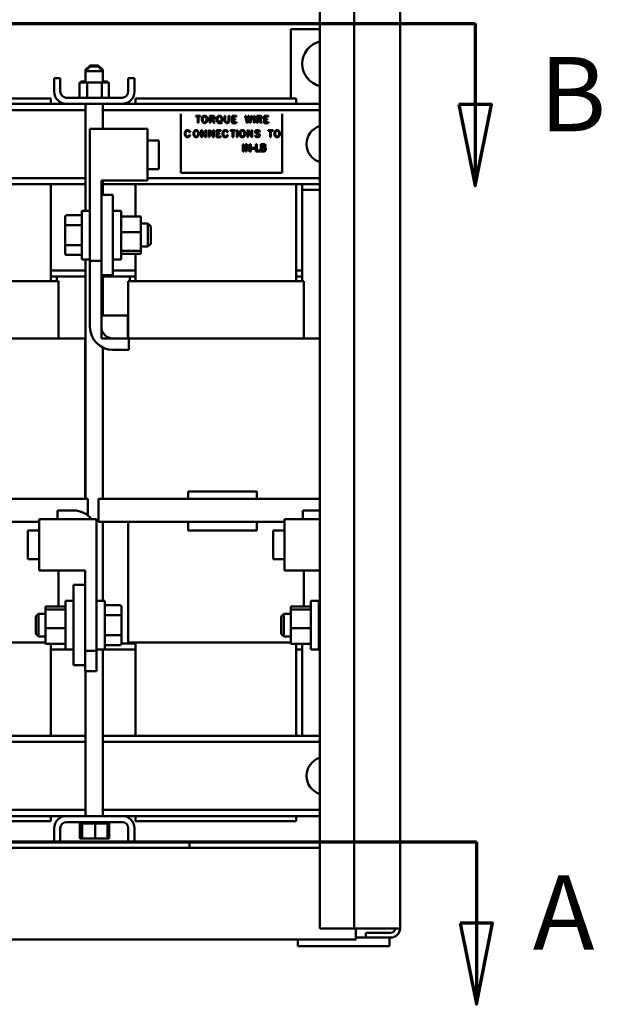
# Model space of a CAD drawing. Units: inches. Extents: x 9 to 205, y 6 to 148.
# Drawn here: x 107 to 119, y 45 to 67 of the extents above; entities that cross this region are included whole.
import ezdxf

# ---------------------------------------------------------------- set-up
doc = ezdxf.new("R2010")
doc.units = ezdxf.units.IN
doc.header["$LTSCALE"] = 9
doc.header["$MEASUREMENT"] = 0
doc.linetypes.add('DOUBLE_DASH_CHAIN', pattern=[1.2403, 0.6614, -0.0827, 0.1654, -0.0827, 0.1654, -0.0827])
for name, color, linetype, lineweight in [('Section Line (ANSI)', 7, 'DOUBLE_DASH_CHAIN', 70), ('Symbol (ANSI)', 7, 'Continuous', 25), ('Visible (ANSI)', 7, 'Continuous', 50)]:
    doc.layers.add(name, color=color, linetype=linetype, lineweight=lineweight)
doc.styles.add('Label Text (ANSI)', font='tahoma.ttf')
doc.styles.add('Note Text (ANSI)', font='tahoma.ttf')
doc.dimstyles.new('Default (ANSI)$7', dxfattribs={"dimscale": 9, "dimtxt": 0.12, "dimasz": 0.098425, "dimexe": 0.125, "dimexo": 0.0625, "dimgap": 0.031496, "dimtad": 0, "dimtih": 1, "dimtoh": 1, "dimrnd": 1e-08, "dimzin": 4, "dimdsep": 46, "dimtxsty": 'Note Text (ANSI)', "dimcen": 0.09, "dimdle": 0.393701, "dimclrd": 256, "dimclre": 256, "dimclrt": 256, "dimadec": 0, "dimazin": 1, "dimtfac": 1, "dimtofl": 0, "dimtmove": 0, "dimatfit": 3, "dimfxl": 1, "dimtolj": 1, "dimtzin": 4, "dimlwd": -1, "dimlwe": -1, "dimarcsym": 0})

# ---------------------------------------------------------------- blocks, each defined once
blk = doc.blocks.new('2dTransSection0')
at = {"layer": 'Section Line (ANSI)', "linetype": 'DOUBLE_DASH_CHAIN', "ltscale": 0.595577}
blk.add_line((10.3758, 5.4167), (12.9526, 5.4167), dxfattribs=at)
at = {"layer": 'Section Line (ANSI)', "linetype": 'Continuous'}
for p, q in [((12.5919, 5.4167), (12.9526, 5.4167)), ((12.9526, 5.4167), (12.9526, 5.2198)), ((12.9132, 5.2198), (12.9526, 5.023)), ((12.9919, 5.2198), (12.9132, 5.2198)), ((12.9526, 5.2198), (12.9526, 5.023)), ((12.9526, 5.023), (12.9919, 5.2198))]:
    blk.add_line(p, q, dxfattribs=at)
at = {"layer": 'Section Line (ANSI)', "linetype": 'Continuous', "flags": 128}
blk.add_lwpolyline([(12.9132, 5.2198), (12.9526, 5.023), (12.9919, 5.2198), (12.9132, 5.2198)], dxfattribs=at)
at = {"layer": 'Section Line (ANSI)'}
blk.add_solid([(12.9132, 5.2198), (12.9526, 5.023), (12.9919, 5.2198), (12.9132, 5.2198)], dxfattribs=at)
at = {"layer": 'Section Line (ANSI)', "insert": (13.0892, 5.0989), "char_height": 0.18, "attachment_point": 7, "style": 'Label Text (ANSI)'}
blk.add_mtext('A', dxfattribs=at)
blk = doc.blocks.new('2dTransSection1')
at = {"layer": 'Section Line (ANSI)', "linetype": 'DOUBLE_DASH_CHAIN', "ltscale": 0.593746}
blk.add_line((10.382, 7.3984), (12.9497, 7.3984), dxfattribs=at)
at = {"layer": 'Section Line (ANSI)', "linetype": 'Continuous'}
for p, q in [((12.5912, 7.3984), (12.9497, 7.3984)), ((12.9497, 7.3984), (12.9497, 7.2016)), ((12.9103, 7.2016), (12.9497, 7.0047)), ((12.989, 7.2016), (12.9103, 7.2016)), ((12.9497, 7.2016), (12.9497, 7.0047)), ((12.9497, 7.0047), (12.989, 7.2016))]:
    blk.add_line(p, q, dxfattribs=at)
at = {"layer": 'Section Line (ANSI)', "linetype": 'Continuous', "flags": 128}
blk.add_lwpolyline([(12.9103, 7.2016), (12.9497, 7.0047), (12.989, 7.2016), (12.9103, 7.2016)], dxfattribs=at)
at = {"layer": 'Section Line (ANSI)'}
blk.add_solid([(12.9103, 7.2016), (12.9497, 7.0047), (12.989, 7.2016), (12.9103, 7.2016)], dxfattribs=at)
at = {"layer": 'Section Line (ANSI)', "insert": (13.1054, 7.0806), "char_height": 0.18, "attachment_point": 7, "style": 'Label Text (ANSI)'}
blk.add_mtext('B', dxfattribs=at)

msp = doc.modelspace()

# ---------------------------------------------------------------- linework, layer by layer
at = {"layer": 'Visible (ANSI)'}
for p, q in [((113.164, 116.461), (113.164, 46.861)), ((113.914, 116.461), (113.914, 46.861)), ((114.914, 116.453), (114.914, 46.869)), ((112.532, 66.455), (113.164, 66.455)), ((112.532, 64.945), (112.532, 66.455)), ((108.161, 65.669), (108.061, 65.569)), ((108.161, 65.669), (108.336, 65.669)), ((108.336, 65.669), (108.436, 65.569)), ((108.161, 65.643), (108.061, 65.543)), ((108.087, 65.569), (108.061, 65.569)), ((108.061, 65.543), (108.061, 65.569)), ((108.436, 65.543), (108.061, 65.543)), ((108.061, 65.293), (108.061, 65.543)), ((108.161, 65.643), (108.336, 65.643)), ((108.336, 65.643), (108.436, 65.543)), ((108.436, 65.569), (108.41, 65.569)), ((108.436, 65.543), (108.436, 65.569)), ((108.436, 65.293), (108.436, 65.543)), ((107.378, 65.098), (107.378, 65.39)), ((107.512, 65.39), (107.378, 65.39)), ((107.512, 65.098), (107.512, 65.39)), ((107.928, 65.293), (107.928, 64.964)), ((108.1, 65.293), (107.928, 65.293)), ((107.959, 65.319), (107.959, 65.293)), ((107.984, 65.319), (107.959, 65.319)), ((107.984, 65.319), (107.984, 65.293)), ((108.061, 65.319), (107.984, 65.319)), ((108.42, 65.293), (108.1, 65.293)), ((108.1, 65.293), (108.1, 64.964)), ((108.42, 65.293), (108.42, 64.964)), ((108.568, 65.293), (108.42, 65.293)), ((108.537, 65.319), (108.436, 65.319)), ((108.537, 65.319), (108.537, 65.293)), ((108.568, 65.293), (108.568, 64.964)), ((109.128, 65.39), (108.994, 65.39)), ((108.994, 65.098), (108.994, 65.39)), ((109.128, 65.098), (109.128, 65.39)), ((107.646, 64.83), (103.11, 64.83)), ((107.309, 64.945), (103.809, 64.945)), ((107.309, 64.83), (107.309, 64.945)), ((108.86, 64.964), (107.646, 64.964)), ((107.646, 64.83), (108.86, 64.83)), ((107.925, 64.99), (107.925, 64.99)), ((107.928, 64.99), (107.925, 64.99)), ((107.925, 64.99), (107.925, 64.964)), ((107.925, 64.99), (107.925, 64.964)), ((108.061, 62.502), (108.061, 64.83)), ((108.436, 64.283), (108.436, 64.83)), ((108.571, 64.99), (108.568, 64.99)), ((108.571, 64.99), (108.571, 64.964)), ((113.164, 64.83), (108.86, 64.83)), ((112.652, 64.945), (109.152, 64.945)), ((109.152, 64.83), (109.152, 64.945)), ((112.652, 64.83), (112.652, 64.945)), ((108.061, 64.696), (102.686, 64.696)), ((113.164, 64.696), (108.436, 64.696)), ((110.135, 63.33), (110.135, 64.616)), ((112.347, 64.616), (112.347, 63.33)), ((110.564, 64.571), (110.462, 64.571)), ((110.462, 64.571), (110.462, 64.553)), ((110.462, 64.553), (110.505, 64.553)), ((110.505, 64.553), (110.505, 64.415)), ((110.505, 64.415), (110.521, 64.415)), ((110.521, 64.553), (110.564, 64.553)), ((110.521, 64.415), (110.521, 64.553)), ((110.564, 64.553), (110.564, 64.571)), ((110.602, 64.532), (110.595, 64.51)), ((110.595, 64.51), (110.595, 64.474)), ((110.595, 64.474), (110.602, 64.452)), ((110.61, 64.547), (110.602, 64.532)), ((110.602, 64.452), (110.61, 64.437)), ((110.625, 64.562), (110.61, 64.547)), ((110.61, 64.437), (110.625, 64.421)), ((110.613, 64.507), (110.618, 64.525)), ((110.613, 64.477), (110.613, 64.507)), ((110.618, 64.459), (110.613, 64.477)), ((110.618, 64.525), (110.624, 64.537)), ((110.624, 64.447), (110.618, 64.459)), ((110.624, 64.537), (110.635, 64.548)), ((110.635, 64.436), (110.624, 64.447)), ((110.641, 64.571), (110.625, 64.562)), ((110.625, 64.421), (110.641, 64.413)), ((110.635, 64.548), (110.645, 64.553)), ((110.645, 64.431), (110.635, 64.436)), ((110.671, 64.571), (110.641, 64.571)), ((110.641, 64.413), (110.671, 64.413)), ((110.645, 64.553), (110.667, 64.553)), ((110.667, 64.431), (110.645, 64.431)), ((110.667, 64.553), (110.676, 64.548)), ((110.677, 64.436), (110.667, 64.431)), ((110.687, 64.562), (110.671, 64.571)), ((110.671, 64.413), (110.687, 64.421)), ((110.676, 64.548), (110.687, 64.537)), ((110.687, 64.447), (110.677, 64.436)), ((110.702, 64.547), (110.687, 64.562)), ((110.687, 64.537), (110.693, 64.525)), ((110.693, 64.459), (110.687, 64.447)), ((110.687, 64.421), (110.702, 64.437)), ((110.693, 64.525), (110.699, 64.507)), ((110.699, 64.477), (110.693, 64.459)), ((110.699, 64.507), (110.699, 64.477)), ((110.709, 64.532), (110.702, 64.547)), ((110.702, 64.437), (110.709, 64.452)), ((110.716, 64.51), (110.709, 64.532)), ((110.709, 64.452), (110.716, 64.474)), ((110.716, 64.474), (110.716, 64.51)), ((110.834, 64.571), (110.767, 64.571)), ((110.767, 64.571), (110.767, 64.415)), ((110.767, 64.415), (110.784, 64.415)), ((110.784, 64.504), (110.784, 64.553)), ((110.784, 64.553), (110.832, 64.553)), ((110.832, 64.504), (110.784, 64.504)), ((110.784, 64.415), (110.784, 64.486)), ((110.784, 64.486), (110.816, 64.486)), ((110.816, 64.486), (110.861, 64.411)), ((110.832, 64.553), (110.848, 64.548)), ((110.848, 64.51), (110.832, 64.504)), ((110.857, 64.563), (110.834, 64.571)), ((110.836, 64.487), (110.857, 64.495)), ((110.876, 64.421), (110.836, 64.487)), ((110.848, 64.548), (110.851, 64.543)), ((110.852, 64.514), (110.848, 64.51)), ((110.851, 64.543), (110.856, 64.533)), ((110.857, 64.524), (110.852, 64.514)), ((110.856, 64.533), (110.857, 64.524)), ((110.866, 64.554), (110.857, 64.563)), ((110.857, 64.495), (110.866, 64.503)), ((110.861, 64.411), (110.876, 64.421)), ((110.874, 64.537), (110.866, 64.554)), ((110.866, 64.503), (110.874, 64.52)), ((110.874, 64.52), (110.874, 64.537)), ((110.924, 64.532), (110.917, 64.51)), ((110.917, 64.51), (110.917, 64.473)), ((110.917, 64.473), (110.924, 64.451)), ((110.932, 64.547), (110.924, 64.532)), ((110.924, 64.451), (110.932, 64.436)), ((110.947, 64.562), (110.932, 64.547)), ((110.932, 64.436), (110.947, 64.42)), ((110.935, 64.507), (110.94, 64.525)), ((110.935, 64.476), (110.935, 64.507)), ((110.94, 64.458), (110.935, 64.476)), ((110.94, 64.525), (110.946, 64.536)), ((110.946, 64.447), (110.94, 64.458)), ((110.946, 64.536), (110.957, 64.548)), ((110.957, 64.435), (110.946, 64.447)), ((110.962, 64.571), (110.947, 64.562)), ((110.947, 64.42), (110.962, 64.412)), ((110.957, 64.548), (110.967, 64.553)), ((110.967, 64.43), (110.957, 64.435)), ((110.992, 64.571), (110.962, 64.571)), ((110.962, 64.412), (110.992, 64.412)), ((110.967, 64.553), (110.988, 64.553)), ((110.989, 64.43), (110.967, 64.43)), ((110.985, 64.459), (110.973, 64.447)), ((110.973, 64.447), (110.989, 64.43)), ((111.003, 64.44), (110.985, 64.459)), ((110.988, 64.553), (110.999, 64.547)), ((111.009, 64.562), (110.992, 64.571)), ((110.992, 64.412), (111.002, 64.417)), ((110.999, 64.547), (111.009, 64.536)), ((111.002, 64.417), (111.021, 64.396)), ((111.009, 64.446), (111.003, 64.44)), ((111.023, 64.547), (111.009, 64.562)), ((111.009, 64.536), (111.015, 64.525)), ((111.015, 64.458), (111.009, 64.446)), ((111.015, 64.525), (111.021, 64.507)), ((111.021, 64.476), (111.015, 64.458)), ((111.016, 64.428), (111.023, 64.436)), ((111.034, 64.409), (111.016, 64.428)), ((111.021, 64.507), (111.021, 64.476)), ((111.021, 64.396), (111.034, 64.409)), ((111.031, 64.532), (111.023, 64.547)), ((111.023, 64.436), (111.031, 64.451)), ((111.038, 64.51), (111.031, 64.532)), ((111.031, 64.451), (111.038, 64.473)), ((111.038, 64.473), (111.038, 64.51)), ((111.089, 64.569), (111.089, 64.461)), ((111.106, 64.569), (111.089, 64.569)), ((111.089, 64.461), (111.097, 64.437)), ((111.097, 64.437), (111.112, 64.421)), ((111.106, 64.463), (111.106, 64.569)), ((111.111, 64.447), (111.106, 64.463)), ((111.122, 64.436), (111.111, 64.447)), ((111.112, 64.421), (111.135, 64.413)), ((111.137, 64.431), (111.122, 64.436)), ((111.135, 64.413), (111.15, 64.413)), ((111.147, 64.431), (111.137, 64.431)), ((111.163, 64.437), (111.147, 64.431)), ((111.15, 64.413), (111.172, 64.421)), ((111.173, 64.447), (111.163, 64.437)), ((111.172, 64.421), (111.188, 64.437)), ((111.178, 64.463), (111.173, 64.447)), ((111.195, 64.569), (111.178, 64.569)), ((111.178, 64.569), (111.178, 64.463)), ((111.188, 64.437), (111.195, 64.461)), ((111.195, 64.461), (111.195, 64.569)), ((111.351, 64.571), (111.254, 64.571)), ((111.254, 64.571), (111.254, 64.413)), ((111.254, 64.413), (111.351, 64.413)), ((111.271, 64.504), (111.271, 64.553)), ((111.271, 64.553), (111.351, 64.553)), ((111.319, 64.504), (111.271, 64.504)), ((111.271, 64.431), (111.271, 64.486)), ((111.271, 64.486), (111.319, 64.486)), ((111.351, 64.431), (111.271, 64.431)), ((111.319, 64.486), (111.319, 64.504)), ((111.351, 64.553), (111.351, 64.571)), ((111.351, 64.413), (111.351, 64.431)), ((111.555, 64.571), (111.538, 64.567)), ((111.538, 64.567), (111.574, 64.415)), ((111.581, 64.46), (111.555, 64.571)), ((111.574, 64.415), (111.588, 64.415)), ((111.607, 64.569), (111.581, 64.46)), ((111.588, 64.415), (111.614, 64.524)), ((111.622, 64.569), (111.607, 64.569)), ((111.614, 64.524), (111.64, 64.415)), ((111.647, 64.461), (111.622, 64.569)), ((111.64, 64.415), (111.655, 64.415)), ((111.674, 64.571), (111.647, 64.461)), ((111.655, 64.415), (111.691, 64.567)), ((111.691, 64.567), (111.674, 64.571)), ((111.744, 64.569), (111.727, 64.569)), ((111.727, 64.569), (111.727, 64.415)), ((111.727, 64.415), (111.744, 64.415)), ((111.744, 64.415), (111.744, 64.569)), ((111.795, 64.571), (111.795, 64.415)), ((111.862, 64.571), (111.795, 64.571)), ((111.795, 64.415), (111.812, 64.415)), ((111.812, 64.504), (111.812, 64.553)), ((111.812, 64.553), (111.86, 64.553)), ((111.859, 64.504), (111.812, 64.504)), ((111.812, 64.486), (111.844, 64.486)), ((111.812, 64.415), (111.812, 64.486)), ((111.844, 64.486), (111.889, 64.411)), ((111.875, 64.51), (111.859, 64.504)), ((111.86, 64.553), (111.875, 64.548)), ((111.884, 64.563), (111.862, 64.571)), ((111.863, 64.487), (111.884, 64.495)), ((111.904, 64.421), (111.863, 64.487)), ((111.875, 64.548), (111.879, 64.543)), ((111.879, 64.514), (111.875, 64.51)), ((111.879, 64.543), (111.884, 64.533)), ((111.884, 64.524), (111.879, 64.514)), ((111.893, 64.554), (111.884, 64.563)), ((111.884, 64.533), (111.884, 64.524)), ((111.884, 64.495), (111.893, 64.503)), ((111.889, 64.411), (111.904, 64.421)), ((111.901, 64.537), (111.893, 64.554)), ((111.893, 64.503), (111.901, 64.52)), ((111.901, 64.52), (111.901, 64.537)), ((111.952, 64.571), (111.952, 64.413)), ((112.049, 64.571), (111.952, 64.571)), ((111.952, 64.413), (112.049, 64.413)), ((111.969, 64.553), (112.049, 64.553)), ((111.969, 64.504), (111.969, 64.553)), ((112.018, 64.504), (111.969, 64.504)), ((111.969, 64.431), (111.969, 64.486)), ((111.969, 64.486), (112.018, 64.486)), ((112.049, 64.431), (111.969, 64.431)), ((112.018, 64.486), (112.018, 64.504)), ((112.049, 64.553), (112.049, 64.571)), ((112.049, 64.413), (112.049, 64.431)), ((108.158, 64.283), (109.408, 64.283)), ((108.158, 61.408), (108.158, 64.283)), ((109.408, 63.158), (109.408, 64.283)), ((110.231, 64.221), (110.224, 64.199)), ((110.224, 64.199), (110.224, 64.163)), ((110.224, 64.163), (110.231, 64.141)), ((110.239, 64.236), (110.231, 64.221)), ((110.254, 64.251), (110.239, 64.236)), ((110.241, 64.196), (110.247, 64.214)), ((110.241, 64.166), (110.241, 64.196)), ((110.247, 64.148), (110.241, 64.166)), ((110.247, 64.214), (110.253, 64.225)), ((110.253, 64.225), (110.264, 64.237)), ((110.269, 64.259), (110.254, 64.251)), ((110.264, 64.237), (110.274, 64.242)), ((110.299, 64.259), (110.269, 64.259)), ((110.274, 64.242), (110.295, 64.242)), ((110.295, 64.242), (110.305, 64.237)), ((110.315, 64.251), (110.299, 64.259)), ((110.305, 64.237), (110.316, 64.225)), ((110.33, 64.236), (110.315, 64.251)), ((110.316, 64.225), (110.325, 64.206)), ((110.325, 64.206), (110.34, 64.215)), ((110.34, 64.215), (110.33, 64.236)), ((110.418, 64.221), (110.411, 64.199)), ((110.411, 64.199), (110.411, 64.163)), ((110.411, 64.163), (110.418, 64.141)), ((110.425, 64.236), (110.418, 64.221)), ((110.44, 64.251), (110.425, 64.236)), ((110.428, 64.196), (110.434, 64.214)), ((110.428, 64.166), (110.428, 64.196)), ((110.434, 64.148), (110.428, 64.166)), ((110.434, 64.214), (110.439, 64.225)), ((110.439, 64.225), (110.45, 64.237)), ((110.456, 64.259), (110.44, 64.251)), ((110.45, 64.237), (110.46, 64.242)), ((110.486, 64.259), (110.456, 64.259)), ((110.46, 64.242), (110.482, 64.242)), ((110.482, 64.242), (110.492, 64.237)), ((110.502, 64.251), (110.486, 64.259)), ((110.492, 64.237), (110.502, 64.226)), ((110.517, 64.236), (110.502, 64.251)), ((110.502, 64.226), (110.508, 64.214)), ((110.508, 64.214), (110.514, 64.196)), ((110.514, 64.166), (110.509, 64.148)), ((110.514, 64.196), (110.514, 64.166)), ((110.524, 64.221), (110.517, 64.236)), ((110.531, 64.199), (110.524, 64.221)), ((110.524, 64.141), (110.531, 64.163)), ((110.531, 64.163), (110.531, 64.199)), ((110.583, 64.258), (110.583, 64.104)), ((110.597, 64.258), (110.583, 64.258)), ((110.672, 64.14), (110.597, 64.258)), ((110.6, 64.221), (110.675, 64.104)), ((110.6, 64.104), (110.6, 64.221)), ((110.689, 64.258), (110.672, 64.258)), ((110.672, 64.258), (110.672, 64.14)), ((110.689, 64.104), (110.689, 64.258)), ((110.761, 64.258), (110.747, 64.258)), ((110.747, 64.258), (110.747, 64.104)), ((110.836, 64.14), (110.761, 64.258)), ((110.764, 64.104), (110.764, 64.221)), ((110.764, 64.221), (110.839, 64.104)), ((110.853, 64.258), (110.836, 64.258)), ((110.836, 64.258), (110.836, 64.14)), ((110.853, 64.104), (110.853, 64.258)), ((110.912, 64.259), (110.912, 64.102)), ((111.009, 64.259), (110.912, 64.259)), ((110.929, 64.242), (111.009, 64.242)), ((110.929, 64.193), (110.929, 64.242)), ((110.978, 64.193), (110.929, 64.193)), ((110.929, 64.12), (110.929, 64.175)), ((110.929, 64.175), (110.978, 64.175)), ((110.978, 64.175), (110.978, 64.193)), ((111.009, 64.242), (111.009, 64.259)), ((111.055, 64.221), (111.048, 64.199)), ((111.048, 64.199), (111.048, 64.163)), ((111.048, 64.163), (111.055, 64.141)), ((111.062, 64.236), (111.055, 64.221)), ((111.077, 64.251), (111.062, 64.236)), ((111.065, 64.196), (111.07, 64.214)), ((111.065, 64.166), (111.065, 64.196)), ((111.07, 64.148), (111.065, 64.166)), ((111.07, 64.214), (111.076, 64.225)), ((111.076, 64.225), (111.087, 64.237)), ((111.092, 64.259), (111.077, 64.251)), ((111.087, 64.237), (111.097, 64.242)), ((111.122, 64.259), (111.092, 64.259)), ((111.097, 64.242), (111.119, 64.242)), ((111.119, 64.242), (111.128, 64.237)), ((111.138, 64.251), (111.122, 64.259)), ((111.128, 64.237), (111.139, 64.225)), ((111.153, 64.236), (111.138, 64.251)), ((111.139, 64.225), (111.148, 64.206)), ((111.148, 64.206), (111.163, 64.215)), ((111.163, 64.215), (111.153, 64.236)), ((111.323, 64.259), (111.221, 64.259)), ((111.221, 64.259), (111.221, 64.242)), ((111.221, 64.242), (111.264, 64.242)), ((111.264, 64.242), (111.264, 64.104)), ((111.281, 64.104), (111.281, 64.242)), ((111.281, 64.242), (111.323, 64.242)), ((111.323, 64.242), (111.323, 64.259)), ((111.373, 64.258), (111.355, 64.258)), ((111.355, 64.258), (111.355, 64.104)), ((111.373, 64.104), (111.373, 64.258)), ((111.424, 64.221), (111.416, 64.199)), ((111.416, 64.199), (111.416, 64.163)), ((111.416, 64.163), (111.424, 64.141)), ((111.431, 64.236), (111.424, 64.221)), ((111.446, 64.251), (111.431, 64.236)), ((111.434, 64.196), (111.439, 64.214)), ((111.434, 64.166), (111.434, 64.196)), ((111.439, 64.148), (111.434, 64.166)), ((111.439, 64.214), (111.445, 64.225)), ((111.445, 64.225), (111.456, 64.237)), ((111.462, 64.259), (111.446, 64.251)), ((111.456, 64.237), (111.466, 64.242)), ((111.492, 64.259), (111.462, 64.259)), ((111.466, 64.242), (111.488, 64.242)), ((111.488, 64.242), (111.498, 64.237)), ((111.508, 64.251), (111.492, 64.259)), ((111.498, 64.237), (111.508, 64.226)), ((111.523, 64.236), (111.508, 64.251)), ((111.508, 64.226), (111.514, 64.214)), ((111.514, 64.214), (111.52, 64.196)), ((111.52, 64.166), (111.514, 64.148)), ((111.52, 64.196), (111.52, 64.166)), ((111.53, 64.221), (111.523, 64.236)), ((111.537, 64.199), (111.53, 64.221)), ((111.53, 64.141), (111.537, 64.163)), ((111.537, 64.163), (111.537, 64.199)), ((111.589, 64.258), (111.589, 64.104)), ((111.603, 64.258), (111.589, 64.258)), ((111.677, 64.14), (111.603, 64.258)), ((111.605, 64.221), (111.681, 64.104)), ((111.605, 64.104), (111.605, 64.221)), ((111.694, 64.258), (111.677, 64.258)), ((111.677, 64.258), (111.677, 64.14)), ((111.694, 64.104), (111.694, 64.258)), ((111.77, 64.252), (111.753, 64.234)), ((111.753, 64.234), (111.753, 64.215)), ((111.753, 64.215), (111.761, 64.199)), ((111.761, 64.199), (111.769, 64.19)), ((111.769, 64.19), (111.784, 64.183)), ((111.792, 64.259), (111.77, 64.252)), ((111.77, 64.227), (111.779, 64.236)), ((111.77, 64.219), (111.77, 64.227)), ((111.775, 64.209), (111.77, 64.219)), ((111.779, 64.205), (111.775, 64.209)), ((111.779, 64.236), (111.795, 64.242)), ((111.79, 64.199), (111.779, 64.205)), ((111.784, 64.183), (111.822, 64.17)), ((111.828, 64.186), (111.79, 64.199)), ((111.82, 64.259), (111.792, 64.259)), ((111.795, 64.242), (111.817, 64.242)), ((111.817, 64.242), (111.833, 64.236)), ((111.842, 64.252), (111.82, 64.259)), ((111.822, 64.17), (111.833, 64.163)), ((111.843, 64.178), (111.828, 64.186)), ((111.833, 64.236), (111.849, 64.219)), ((111.833, 64.163), (111.837, 64.159)), ((111.862, 64.232), (111.842, 64.252)), ((111.851, 64.169), (111.843, 64.178)), ((111.849, 64.219), (111.862, 64.232)), ((111.859, 64.153), (111.851, 64.169)), ((112.142, 64.259), (112.04, 64.259)), ((112.04, 64.259), (112.04, 64.242)), ((112.04, 64.242), (112.083, 64.242)), ((112.083, 64.242), (112.083, 64.104)), ((112.1, 64.104), (112.1, 64.242)), ((112.1, 64.242), (112.142, 64.242)), ((112.142, 64.242), (112.142, 64.259)), ((112.181, 64.221), (112.174, 64.199)), ((112.174, 64.199), (112.174, 64.163)), ((112.174, 64.163), (112.181, 64.141)), ((112.188, 64.236), (112.181, 64.221)), ((112.203, 64.251), (112.188, 64.236)), ((112.191, 64.196), (112.197, 64.214)), ((112.191, 64.166), (112.191, 64.196)), ((112.197, 64.148), (112.191, 64.166)), ((112.197, 64.214), (112.202, 64.225)), ((112.202, 64.225), (112.213, 64.237)), ((112.219, 64.259), (112.203, 64.251)), ((112.213, 64.237), (112.223, 64.242)), ((112.249, 64.259), (112.219, 64.259)), ((112.223, 64.242), (112.245, 64.242)), ((112.245, 64.242), (112.255, 64.237)), ((112.265, 64.251), (112.249, 64.259)), ((112.255, 64.237), (112.265, 64.226)), ((112.28, 64.236), (112.265, 64.251)), ((112.265, 64.226), (112.271, 64.214)), ((112.271, 64.214), (112.277, 64.196)), ((112.277, 64.166), (112.271, 64.148)), ((112.277, 64.196), (112.277, 64.166)), ((112.287, 64.221), (112.28, 64.236)), ((112.294, 64.199), (112.287, 64.221)), ((112.287, 64.141), (112.294, 64.163)), ((112.294, 64.163), (112.294, 64.199)), ((109.408, 64.03), (109.658, 64.03)), ((109.658, 63.41), (109.658, 64.03)), ((110.231, 64.141), (110.239, 64.126)), ((110.239, 64.126), (110.254, 64.11)), ((110.253, 64.136), (110.247, 64.148)), ((110.264, 64.125), (110.253, 64.136)), ((110.254, 64.11), (110.269, 64.102)), ((110.274, 64.12), (110.264, 64.125)), ((110.269, 64.102), (110.299, 64.102)), ((110.295, 64.12), (110.274, 64.12)), ((110.305, 64.125), (110.295, 64.12)), ((110.299, 64.102), (110.315, 64.11)), ((110.316, 64.136), (110.305, 64.125)), ((110.315, 64.11), (110.33, 64.126)), ((110.325, 64.155), (110.316, 64.136)), ((110.34, 64.147), (110.325, 64.155)), ((110.33, 64.126), (110.34, 64.147)), ((110.418, 64.141), (110.425, 64.126)), ((110.425, 64.126), (110.44, 64.11)), ((110.439, 64.136), (110.434, 64.148)), ((110.45, 64.125), (110.439, 64.136)), ((110.44, 64.11), (110.456, 64.102)), ((110.46, 64.12), (110.45, 64.125)), ((110.456, 64.102), (110.486, 64.102)), ((110.482, 64.12), (110.46, 64.12)), ((110.492, 64.125), (110.482, 64.12)), ((110.486, 64.102), (110.502, 64.11)), ((110.503, 64.136), (110.492, 64.125)), ((110.502, 64.11), (110.517, 64.126)), ((110.509, 64.148), (110.503, 64.136)), ((110.517, 64.126), (110.524, 64.141)), ((110.583, 64.104), (110.6, 64.104)), ((110.675, 64.104), (110.689, 64.104)), ((110.747, 64.104), (110.764, 64.104)), ((110.839, 64.104), (110.853, 64.104)), ((110.912, 64.102), (111.009, 64.102)), ((111.009, 64.12), (110.929, 64.12)), ((111.009, 64.102), (111.009, 64.12)), ((111.055, 64.141), (111.062, 64.126)), ((111.062, 64.126), (111.077, 64.11)), ((111.076, 64.136), (111.07, 64.148)), ((111.087, 64.125), (111.076, 64.136)), ((111.077, 64.11), (111.092, 64.102)), ((111.097, 64.12), (111.087, 64.125)), ((111.092, 64.102), (111.122, 64.102)), ((111.119, 64.12), (111.097, 64.12)), ((111.128, 64.125), (111.119, 64.12)), ((111.122, 64.102), (111.138, 64.11)), ((111.139, 64.136), (111.128, 64.125)), ((111.138, 64.11), (111.153, 64.126)), ((111.148, 64.155), (111.139, 64.136)), ((111.163, 64.147), (111.148, 64.155)), ((111.153, 64.126), (111.163, 64.147)), ((111.264, 64.104), (111.281, 64.104)), ((111.355, 64.104), (111.373, 64.104)), ((111.424, 64.141), (111.431, 64.126)), ((111.431, 64.126), (111.446, 64.11)), ((111.445, 64.136), (111.439, 64.148)), ((111.456, 64.125), (111.445, 64.136)), ((111.446, 64.11), (111.462, 64.102)), ((111.466, 64.12), (111.456, 64.125)), ((111.462, 64.102), (111.492, 64.102)), ((111.488, 64.12), (111.466, 64.12)), ((111.498, 64.125), (111.488, 64.12)), ((111.507, 63.946), (111.49, 63.946)), ((111.49, 63.946), (111.49, 63.792)), ((111.492, 64.102), (111.508, 64.11)), ((111.509, 64.136), (111.498, 64.125)), ((111.507, 63.792), (111.507, 63.946)), ((111.508, 64.11), (111.523, 64.126)), ((111.514, 64.148), (111.509, 64.136)), ((111.523, 64.126), (111.53, 64.141)), ((111.545, 63.952), (111.545, 63.792)), ((111.575, 63.952), (111.545, 63.952)), ((111.64, 63.826), (111.575, 63.952)), ((111.589, 64.104), (111.605, 64.104)), ((111.66, 63.952), (111.64, 63.952)), ((111.64, 63.952), (111.64, 63.826)), ((111.66, 63.792), (111.66, 63.952)), ((111.681, 64.104), (111.694, 64.104)), ((111.762, 64.143), (111.751, 64.13)), ((111.751, 64.13), (111.77, 64.11)), ((111.779, 64.125), (111.762, 64.143)), ((111.77, 64.11), (111.792, 64.102)), ((111.772, 63.952), (111.772, 63.792)), ((111.793, 63.952), (111.772, 63.952)), ((111.795, 64.12), (111.779, 64.125)), ((111.792, 64.102), (111.82, 64.102)), ((111.793, 63.811), (111.793, 63.952)), ((111.817, 64.12), (111.795, 64.12)), ((111.833, 64.125), (111.817, 64.12)), ((111.82, 64.102), (111.842, 64.11)), ((111.842, 64.135), (111.833, 64.125)), ((111.837, 64.159), (111.842, 64.149)), ((111.842, 64.149), (111.842, 64.135)), ((111.842, 64.11), (111.859, 64.127)), ((111.859, 64.127), (111.859, 64.153)), ((111.924, 63.952), (111.881, 63.952)), ((111.881, 63.952), (111.881, 63.792)), ((112.083, 64.104), (112.1, 64.104)), ((112.181, 64.141), (112.188, 64.126)), ((112.188, 64.126), (112.203, 64.11)), ((112.202, 64.136), (112.197, 64.148)), ((112.213, 64.125), (112.202, 64.136)), ((112.203, 64.11), (112.219, 64.102)), ((112.223, 64.12), (112.213, 64.125)), ((112.219, 64.102), (112.249, 64.102)), ((112.245, 64.12), (112.223, 64.12)), ((112.255, 64.125), (112.245, 64.12)), ((112.249, 64.102), (112.265, 64.11)), ((112.266, 64.136), (112.255, 64.125)), ((112.265, 64.11), (112.28, 64.126)), ((112.271, 64.148), (112.266, 64.136)), ((112.28, 64.126), (112.287, 64.141)), ((111.49, 63.792), (111.507, 63.792)), ((111.545, 63.792), (111.565, 63.792)), ((111.565, 63.93), (111.636, 63.792)), ((111.565, 63.792), (111.565, 63.93)), ((111.636, 63.792), (111.66, 63.792)), ((111.746, 63.872), (111.686, 63.872)), ((111.686, 63.872), (111.686, 63.853)), ((111.686, 63.853), (111.746, 63.853)), ((111.746, 63.853), (111.746, 63.872)), ((111.772, 63.792), (111.865, 63.792)), ((111.865, 63.811), (111.793, 63.811)), ((111.865, 63.792), (111.865, 63.811)), ((111.881, 63.792), (111.927, 63.792)), ((111.903, 63.888), (111.903, 63.934)), ((111.903, 63.934), (111.923, 63.934)), ((111.927, 63.888), (111.903, 63.888)), ((111.903, 63.811), (111.903, 63.87)), ((111.903, 63.87), (111.927, 63.87)), ((111.92, 63.811), (111.903, 63.811)), ((111.96, 63.881), (111.96, 63.882)), ((109.408, 63.41), (109.658, 63.41)), ((112.347, 63.33), (110.135, 63.33)), ((108.061, 63.214), (104.065, 63.214)), ((108.408, 61.408), (108.408, 63.158)), ((108.408, 63.158), (109.408, 63.158)), ((108.436, 62.845), (108.436, 63.158)), ((113.164, 63.214), (109.408, 63.214)), ((108.061, 63.08), (103.065, 63.08)), ((107.309, 60.97), (107.309, 63.08)), ((113.164, 63.08), (108.436, 63.08)), ((109.152, 62.379), (109.152, 63.08)), ((112.652, 60.97), (112.652, 63.08)), ((112.777, 61.2), (112.777, 63.08)), ((113.164, 62.955), (112.777, 62.955)), ((108.408, 62.845), (108.658, 62.845)), ((108.658, 61.095), (108.658, 62.845)), ((107.981, 61.439), (107.981, 62.502)), ((108.158, 62.502), (107.981, 62.502)), ((108.658, 62.502), (108.835, 62.502)), ((108.835, 62.502), (108.835, 61.439)), ((107.617, 62.368), (107.617, 62.169)), ((107.647, 62.403), (107.981, 62.403)), ((108.835, 62.379), (109.268, 62.379)), ((109.268, 62.036), (109.268, 62.379)), ((107.617, 62.169), (107.617, 61.771)), ((107.647, 62.186), (107.981, 62.186)), ((108.835, 62.036), (109.268, 62.036)), ((109.268, 62.22), (109.421, 62.22)), ((109.268, 61.627), (109.268, 62.036)), ((109.421, 61.72), (109.421, 62.22)), ((109.481, 62.16), (109.421, 62.22)), ((109.481, 62.16), (109.481, 61.78)), ((107.617, 61.771), (107.617, 61.572)), ((107.647, 61.753), (107.981, 61.753)), ((109.268, 61.627), (108.835, 61.627)), ((109.268, 61.72), (109.421, 61.72)), ((109.268, 61.561), (109.268, 61.627)), ((109.481, 61.78), (109.421, 61.72)), ((107.647, 61.537), (107.981, 61.537)), ((108.158, 61.439), (107.981, 61.439)), ((108.061, 56.22), (108.061, 61.439)), ((108.158, 61.408), (108.408, 61.408)), ((108.158, 59.97), (108.158, 61.408)), ((108.408, 61.408), (108.408, 61.095)), ((108.658, 61.439), (108.835, 61.439)), ((108.835, 61.561), (109.268, 61.561)), ((109.152, 60.97), (109.152, 61.561)), ((107.309, 61.2), (108.061, 61.2)), ((108.658, 61.2), (109.152, 61.2)), ((112.652, 61.2), (112.777, 61.2)), ((112.777, 61.07), (112.777, 61.2)), ((107.309, 60.97), (103.809, 60.97)), ((107.434, 61.07), (107.309, 61.07)), ((107.309, 60.97), (107.349, 60.97)), ((107.474, 60.97), (107.349, 60.97)), ((107.434, 61.07), (108.061, 61.07)), ((107.434, 60.97), (107.434, 61.07)), ((107.474, 59.72), (107.474, 60.97)), ((108.408, 61.095), (108.408, 59.97)), ((108.658, 61.095), (108.408, 61.095)), ((108.436, 60.22), (108.436, 61.095)), ((108.436, 61.07), (109.027, 61.07)), ((109.113, 60.97), (108.987, 60.97)), ((108.987, 60.97), (108.987, 59.72)), ((109.152, 61.07), (109.027, 61.07)), ((109.027, 60.97), (109.027, 61.07)), ((109.113, 60.97), (109.152, 60.97)), ((112.652, 60.97), (109.152, 60.97)), ((112.777, 61.07), (112.652, 61.07)), ((112.652, 60.97), (112.692, 60.97)), ((112.817, 60.97), (112.692, 60.97)), ((112.777, 60.97), (112.777, 61.07)), ((112.817, 59.72), (112.817, 60.97)), ((108.984, 60.22), (108.408, 60.22)), ((108.408, 60.22), (108.408, 59.72)), ((108.984, 59.72), (108.984, 60.22)), ((108.987, 60.22), (108.984, 60.22)), ((107.309, 59.72), (103.809, 59.72)), ((107.309, 59.72), (107.92, 59.72)), ((108.053, 59.72), (107.92, 59.72)), ((108.053, 59.72), (108.053, 56.22)), ((108.408, 59.72), (108.984, 59.72)), ((108.658, 59.72), (109.008, 59.72)), ((109.008, 59.72), (109.152, 59.72)), ((109.008, 59.72), (109.008, 59.47)), ((112.652, 59.72), (109.152, 59.72)), ((112.652, 59.72), (113.164, 59.72)), ((108.436, 56.22), (108.436, 59.522)), ((109.008, 59.47), (108.658, 59.47)), ((110.296, 56.38), (110.296, 56.22)), ((111.796, 56.38), (110.296, 56.38)), ((111.796, 56.38), (111.796, 56.22)), ((104.184, 56.22), (106.934, 56.22)), ((108.115, 56.22), (106.934, 56.22)), ((108.115, 55.861), (108.115, 56.22)), ((109.527, 56.22), (108.346, 56.22)), ((108.346, 55.72), (108.346, 56.22)), ((109.527, 56.22), (112.277, 56.22)), ((113.164, 56.22), (112.277, 56.22)), ((107.453, 55.97), (107.803, 55.97)), ((107.453, 55.783), (107.453, 55.97)), ((112.796, 55.97), (113.146, 55.97)), ((112.796, 55.783), (112.796, 55.97)), ((106.934, 55.72), (106.453, 55.72)), ((106.934, 55.72), (107.053, 55.72)), ((108.303, 55.783), (107.053, 55.783)), ((107.053, 55.783), (107.053, 54.658)), ((108.303, 55.783), (108.303, 52.908)), ((108.346, 55.72), (109.527, 55.72)), ((108.436, 54.002), (108.436, 55.72)), ((108.987, 55.72), (108.987, 53.09)), ((110.296, 55.72), (109.527, 55.72)), ((111.796, 55.72), (110.296, 55.72)), ((110.296, 55.72), (110.296, 55.53)), ((112.277, 55.72), (111.796, 55.72)), ((111.796, 55.72), (111.796, 55.53)), ((112.277, 55.72), (112.396, 55.72)), ((112.396, 55.783), (112.396, 54.658)), ((113.164, 55.783), (112.396, 55.783)), ((106.803, 55.53), (106.803, 54.91)), ((107.053, 55.53), (106.803, 55.53)), ((111.796, 55.53), (110.296, 55.53)), ((112.146, 55.53), (112.146, 54.91)), ((112.396, 55.53), (112.146, 55.53)), ((107.053, 54.91), (106.803, 54.91)), ((112.396, 54.91), (112.146, 54.91)), ((108.053, 54.658), (107.053, 54.658)), ((107.474, 53.879), (107.474, 54.658)), ((108.053, 54.658), (108.053, 52.908)), ((113.164, 54.658), (112.396, 54.658)), ((112.817, 53.879), (112.817, 54.658)), ((107.803, 54.345), (107.803, 52.595)), ((108.053, 54.345), (107.803, 54.345)), ((107.193, 53.879), (107.193, 53.813)), ((107.626, 53.879), (107.193, 53.879)), ((107.626, 52.939), (107.626, 54.002)), ((107.803, 54.002), (107.626, 54.002)), ((108.303, 54.002), (108.48, 54.002)), ((108.48, 54.002), (108.48, 52.939)), ((108.814, 53.903), (108.48, 53.903)), ((108.844, 53.67), (108.844, 53.868)), ((112.536, 53.879), (112.536, 53.813)), ((112.969, 53.879), (112.536, 53.879)), ((112.969, 52.939), (112.969, 54.002)), ((113.146, 54.002), (112.969, 54.002)), ((113.146, 52.939), (113.146, 54.002)), ((106.98, 53.66), (107.04, 53.72)), ((106.98, 53.28), (106.98, 53.66)), ((107.04, 53.72), (107.04, 53.22)), ((107.193, 53.72), (107.04, 53.72)), ((107.193, 53.813), (107.193, 53.404)), ((107.193, 53.813), (107.626, 53.813)), ((108.814, 53.687), (108.48, 53.687)), ((108.844, 53.271), (108.844, 53.67)), ((112.323, 53.66), (112.383, 53.72)), ((112.323, 53.28), (112.323, 53.66)), ((112.383, 53.72), (112.383, 53.22)), ((112.536, 53.72), (112.383, 53.72)), ((112.536, 53.813), (112.536, 53.404)), ((112.536, 53.813), (112.969, 53.813)), ((113.164, 53.72), (113.146, 53.72)), ((106.98, 53.28), (107.04, 53.22)), ((107.193, 53.22), (107.04, 53.22)), ((107.193, 53.404), (107.193, 53.061)), ((107.626, 53.404), (107.193, 53.404)), ((108.814, 53.254), (108.48, 53.254)), ((108.844, 53.072), (108.844, 53.271)), ((112.323, 53.28), (112.383, 53.22)), ((112.536, 53.22), (112.383, 53.22)), ((112.536, 53.404), (112.536, 53.061)), ((112.969, 53.404), (112.536, 53.404)), ((113.164, 53.22), (113.146, 53.22)), ((103.809, 53.09), (107.193, 53.09)), ((107.626, 53.061), (107.193, 53.061)), ((107.309, 51.06), (107.309, 53.061)), ((108.814, 53.037), (108.48, 53.037)), ((109.027, 53.07), (108.844, 53.07)), ((108.987, 53.09), (109.113, 53.09)), ((109.027, 53.07), (109.027, 53.09)), ((109.027, 53.07), (109.152, 53.07)), ((109.152, 53.09), (109.113, 53.09)), ((109.152, 51.06), (109.152, 53.09)), ((109.152, 53.09), (112.536, 53.09)), ((112.969, 53.061), (112.536, 53.061)), ((112.652, 51.06), (112.652, 53.061)), ((112.777, 53.061), (112.777, 52.94)), ((107.626, 52.94), (107.309, 52.94)), ((107.803, 52.939), (107.626, 52.939)), ((108.303, 52.908), (108.053, 52.908)), ((108.053, 52.595), (108.053, 52.908)), ((108.303, 52.939), (108.48, 52.939)), ((108.303, 52.908), (108.303, 52.47)), ((108.436, 49.31), (108.436, 52.939)), ((109.152, 52.94), (108.48, 52.94)), ((112.777, 52.94), (112.652, 52.94)), ((112.777, 51.06), (112.777, 52.94)), ((113.146, 52.939), (112.969, 52.939)), ((108.053, 52.595), (107.803, 52.595)), ((108.053, 52.47), (108.053, 52.595)), ((108.303, 52.47), (108.053, 52.47)), ((108.061, 49.31), (108.061, 52.47)), ((108.061, 51.06), (102.686, 51.06)), ((108.061, 50.926), (102.686, 50.926)), ((113.164, 51.06), (108.436, 51.06)), ((113.164, 50.926), (108.436, 50.926)), ((108.061, 49.444), (106.39, 49.444)), ((113.164, 49.444), (108.436, 49.444)), ((107.646, 49.31), (106.39, 49.31)), ((106.39, 49.195), (107.309, 49.195)), ((107.309, 49.195), (107.309, 49.31)), ((108.86, 49.31), (107.646, 49.31)), ((107.646, 49.176), (108.86, 49.176)), ((107.936, 49.15), (107.936, 49.176)), ((107.936, 49.15), (107.936, 49.176)), ((107.936, 49.15), (107.936, 49.176)), ((107.936, 49.15), (107.936, 49.176)), ((107.936, 49.15), (107.936, 49.15)), ((107.936, 49.15), (107.936, 49.15)), ((107.937, 49.15), (107.936, 49.15)), ((107.936, 49.15), (107.936, 49.15)), ((107.937, 49.15), (107.937, 49.176)), ((107.937, 49.15), (107.949, 49.15)), ((107.94, 48.821), (107.94, 49.15)), ((107.949, 49.15), (107.949, 49.176)), ((107.949, 49.15), (107.949, 49.176)), ((107.949, 49.15), (107.973, 49.15)), ((107.949, 49.15), (107.949, 49.15)), ((107.973, 49.15), (107.973, 49.176)), ((107.974, 49.15), (107.973, 49.15)), ((107.973, 48.821), (107.973, 49.15)), ((107.974, 49.15), (107.974, 49.176)), ((107.974, 49.15), (107.988, 49.15)), ((107.989, 49.15), (107.988, 49.15)), ((108.008, 49.15), (107.989, 49.15)), ((107.989, 48.821), (107.989, 49.15)), ((108.008, 49.15), (108.008, 49.176)), ((108.01, 49.15), (108.008, 49.15)), ((108.01, 49.15), (108.01, 49.176)), ((108.01, 49.15), (108.052, 49.15)), ((108.052, 49.15), (108.052, 49.176)), ((108.055, 49.15), (108.052, 49.15)), ((108.055, 49.15), (108.055, 49.176)), ((108.055, 49.15), (108.105, 49.15)), ((108.105, 49.15), (108.105, 49.176)), ((108.108, 49.15), (108.105, 49.15)), ((108.108, 49.15), (108.108, 49.176)), ((108.108, 49.15), (108.163, 49.15)), ((108.163, 49.15), (108.163, 49.176)), ((108.166, 49.15), (108.163, 49.15)), ((108.166, 49.15), (108.166, 49.176)), ((108.166, 49.15), (108.225, 49.15)), ((108.225, 49.15), (108.225, 49.176)), ((108.229, 49.15), (108.225, 49.15)), ((108.229, 49.15), (108.229, 49.176)), ((108.229, 49.15), (108.238, 49.15)), ((108.274, 49.15), (108.238, 49.15)), ((108.287, 49.15), (108.274, 49.15)), ((108.274, 48.821), (108.274, 49.15)), ((108.287, 49.15), (108.289, 49.15)), ((108.289, 49.15), (108.289, 49.176)), ((108.292, 49.15), (108.289, 49.15)), ((108.292, 49.15), (108.292, 49.176)), ((108.292, 49.15), (108.293, 49.15)), ((108.325, 49.15), (108.293, 49.15)), ((108.325, 49.15), (108.351, 49.15)), ((108.351, 49.15), (108.351, 49.176)), ((108.354, 49.15), (108.351, 49.15)), ((108.354, 49.15), (108.354, 49.176)), ((108.354, 49.15), (108.41, 49.15)), ((108.41, 49.15), (108.41, 49.176)), ((108.412, 49.15), (108.41, 49.15)), ((108.412, 49.15), (108.412, 49.176)), ((108.412, 49.15), (108.462, 49.15)), ((108.462, 49.15), (108.462, 49.176)), ((108.465, 49.15), (108.462, 49.15)), ((108.465, 49.15), (108.465, 49.176)), ((108.465, 49.15), (108.507, 49.15)), ((108.507, 49.15), (108.507, 49.176)), ((108.509, 49.15), (108.507, 49.15)), ((108.509, 49.15), (108.509, 49.176)), ((108.537, 49.15), (108.509, 49.15)), ((108.537, 49.15), (108.543, 49.15)), ((108.543, 49.15), (108.543, 49.176)), ((108.544, 49.15), (108.543, 49.15)), ((108.543, 48.821), (108.543, 49.15)), ((108.544, 49.15), (108.544, 49.176)), ((108.544, 49.15), (108.567, 49.15)), ((108.567, 49.15), (108.567, 49.176)), ((108.568, 49.15), (108.567, 49.15)), ((108.568, 49.15), (108.568, 49.176)), ((108.568, 49.15), (108.58, 49.15)), ((108.576, 48.821), (108.576, 49.15)), ((108.58, 49.15), (108.58, 49.176)), ((108.58, 49.15), (108.58, 49.176)), ((108.58, 49.15), (108.581, 49.15)), ((108.58, 49.15), (108.58, 49.15)), ((108.581, 49.15), (108.581, 49.176)), ((113.164, 49.31), (108.86, 49.31)), ((109.152, 49.195), (109.152, 49.31)), ((109.152, 49.195), (112.652, 49.195)), ((112.652, 49.195), (112.652, 49.31)), ((107.378, 49.042), (107.378, 48.75)), ((107.512, 49.042), (107.512, 48.75)), ((108.994, 49.042), (108.994, 48.75)), ((109.128, 49.042), (109.128, 48.75)), ((110.327, 48.75), (99.577, 48.75)), ((107.94, 48.821), (107.973, 48.821)), ((107.973, 48.821), (107.989, 48.821)), ((107.989, 48.821), (108.274, 48.821)), ((108.274, 48.821), (108.543, 48.821)), ((108.543, 48.821), (108.576, 48.821)), ((110.327, 48.75), (110.327, 48.616)), ((99.577, 48.616), (110.327, 48.616)), ((110.327, 48.616), (113.164, 48.616)), ((113.164, 46.861), (113.81, 46.861)), ((113.81, 46.861), (113.914, 46.861)), ((114.122, 46.861), (113.914, 46.861)), ((113.952, 46.616), (113.952, 46.861)), ((114.122, 46.861), (114.706, 46.861)), ((114.914, 46.861), (114.706, 46.861)), ((95.952, 46.616), (113.952, 46.616)), ((112.685, 46.616), (112.685, 46.471)), ((113.952, 46.661), (114.164, 46.661)), ((114.706, 46.765), (114.164, 46.765)), ((114.164, 46.765), (114.164, 46.661)), ((114.706, 46.661), (114.164, 46.661)), ((114.685, 46.661), (114.685, 46.471)), ((112.685, 46.471), (114.685, 46.471))]:
    msp.add_line(p, q, dxfattribs=at)
for centre, radius, start, end in [((113.282, 65.705), 0.5, 103.6676, 256.3324), ((107.646, 65.098), 0.268, 180, 270), ((107.646, 65.098), 0.134, 180, 270), ((108.86, 65.098), 0.268, 270, 0), ((108.86, 65.098), 0.134, 270, 0), ((113.285, 63.955), 0.411, 107.0485, 252.9515), ((108.658, 59.97), 0.5, 180, 270), ((108.658, 59.97), 0.25, 180, 270), ((107.803, 55.47), 0.5, 38.7556, 90), ((113.146, 55.47), 0.5, 87.9534, 90), ((113.285, 50.185), 0.411, 107.0485, 252.9515), ((107.646, 49.042), 0.268, 90, 180), ((107.646, 49.042), 0.134, 90, 180), ((108.86, 49.042), 0.268, 0, 90), ((108.86, 49.042), 0.134, 0, 90), ((114.706, 46.869), 0.208, 270, 357.7958), ((114.706, 46.869), 0.104, 270, 355.5883), ((114.706, 46.869), 0.208, 357.7958, 0)]:
    msp.add_arc(centre, radius, start, end, dxfattribs=at)
for centre, major_axis, ratio, start_param, end_param in [((107.647, 62.368), (0, -0.0346), 0.866026, 3.141593, 4.712389), ((107.647, 62.169), (0.03, 0), 0.576479, 1.570796, 3.141593), ((107.647, 61.771), (0.03, 0), 0.578221, 3.141593, 4.712389), ((107.647, 61.572), (0, 0.0346), 0.866026, 1.570796, 3.141593), ((108.814, 53.868), (0, -0.0346), 0.866026, 1.570796, 3.141593), ((108.814, 53.67), (-0.03, 0), 0.578221, 3.141593, 4.712389), ((108.814, 53.271), (-0.03, 0), 0.576479, 1.570796, 3.141593), ((108.814, 53.072), (0, 0.0346), 0.866026, 3.141593, 4.712389)]:
    msp.add_ellipse(centre, major_axis=major_axis, ratio=ratio, start_param=start_param, end_param=end_param, dxfattribs=at)
for points, knots in [([(111.966, 63.946), (111.958, 63.95), (111.952, 63.951), (111.942, 63.952), (111.932, 63.952), (111.924, 63.952)], [-0.09281505, -0.09281505, -0.09281505, -0.09281505, -0.06601346, -0.06601346, 0, 0, 0, 0]), ([(111.982, 63.916), (111.982, 63.921), (111.982, 63.925), (111.979, 63.934), (111.977, 63.937), (111.973, 63.942), (111.969, 63.944), (111.966, 63.946)], [-0.05928321, -0.05928321, -0.05928321, -0.05928321, -0.04576449, -0.04576449, -0.03117579, -0.03117579, 0, 0, 0, 0]), ([(111.956, 63.817), (111.954, 63.816), (111.952, 63.815), (111.947, 63.813), (111.944, 63.812), (111.939, 63.812), (111.933, 63.811), (111.92, 63.811)], [-0.2926406, -0.2926406, -0.2926406, -0.2926406, -0.1990658, -0.1990658, -0.1015006, -0.1015006, 0, 0, 0, 0]), ([(111.923, 63.934), (111.929, 63.934), (111.935, 63.934), (111.945, 63.933), (111.949, 63.932), (111.952, 63.93)], [-0.07564093, -0.07564093, -0.07564093, -0.07564093, -0.02894555, -0.02894555, 0, 0, 0, 0]), ([(111.951, 63.893), (111.948, 63.891), (111.945, 63.889), (111.938, 63.888), (111.933, 63.888), (111.927, 63.888)], [-0.08704998, -0.08704998, -0.08704998, -0.08704998, -0.04413338, -0.04413338, 0, 0, 0, 0]), ([(111.927, 63.87), (111.933, 63.87), (111.939, 63.87), (111.946, 63.869), (111.95, 63.868), (111.955, 63.866)], [-0.132961, -0.132961, -0.132961, -0.132961, -0.0403891, -0.0403891, 0, 0, 0, 0]), ([(111.927, 63.792), (111.942, 63.792), (111.949, 63.794), (111.961, 63.798), (111.967, 63.801), (111.973, 63.805)], [-0.09121768, -0.09121768, -0.09121768, -0.09121768, -0.05629408, -0.05629408, 0, 0, 0, 0]), ([(111.96, 63.913), (111.96, 63.91), (111.96, 63.907), (111.958, 63.901), (111.957, 63.899), (111.955, 63.896), (111.953, 63.894), (111.951, 63.893)], [-0.04304723, -0.04304723, -0.04304723, -0.04304723, -0.02975388, -0.02975388, -0.01811116, -0.01811116, 0, 0, 0, 0]), ([(111.952, 63.93), (111.953, 63.929), (111.955, 63.928), (111.957, 63.926), (111.958, 63.924), (111.96, 63.92), (111.96, 63.917), (111.96, 63.913)], [-0.04296642, -0.04296642, -0.04296642, -0.04296642, -0.0343864, -0.0343864, -0.02434893, -0.02434893, 0, 0, 0, 0]), ([(111.955, 63.866), (111.957, 63.864), (111.96, 63.863), (111.964, 63.858), (111.965, 63.856), (111.967, 63.851), (111.968, 63.846), (111.968, 63.841)], [-0.06211259, -0.06211259, -0.06211259, -0.06211259, -0.05135119, -0.05135119, -0.03862762, -0.03862762, 0, 0, 0, 0]), ([(111.968, 63.841), (111.968, 63.838), (111.967, 63.835), (111.966, 63.829), (111.965, 63.827), (111.962, 63.822), (111.959, 63.82), (111.956, 63.817)], [-0.06150232, -0.06150232, -0.06150232, -0.06150232, -0.0450074, -0.0450074, -0.02873478, -0.02873478, 0, 0, 0, 0]), ([(111.96, 63.882), (111.965, 63.884), (111.969, 63.887), (111.975, 63.894), (111.978, 63.897), (111.982, 63.907), (111.982, 63.912), (111.982, 63.916)], [-0.1373786, -0.1373786, -0.1373786, -0.1373786, -0.078548, -0.078548, -0.0374182, -0.0374182, 0, 0, 0, 0]), ([(111.99, 63.842), (111.99, 63.846), (111.989, 63.849), (111.988, 63.857), (111.986, 63.86), (111.982, 63.867), (111.979, 63.871), (111.971, 63.878), (111.965, 63.88), (111.96, 63.881)], [-0.1549338, -0.1549338, -0.1549338, -0.1549338, -0.1181312, -0.1181312, -0.0842452, -0.0842452, -0.0436299, -0.0436299, 0, 0, 0, 0]), ([(111.973, 63.805), (111.976, 63.808), (111.979, 63.81), (111.983, 63.816), (111.985, 63.819), (111.989, 63.829), (111.99, 63.835), (111.99, 63.842)], [-0.1152146, -0.1152146, -0.1152146, -0.1152146, -0.079877, -0.079877, -0.048185, -0.048185, 0, 0, 0, 0])]:
    msp.add_open_spline(points, degree=3, knots=knots, dxfattribs=at)

# ---------------------------------------------------------------- block references
at = {"layer": 'Section Line (ANSI)', "xscale": 9, "yscale": 9, "zscale": 9}
for name in ['2dTransSection1', '2dTransSection0']:
    msp.add_blockref(name, (0, 0), dxfattribs=at)

# ---------------------------------------------------------------- leaders
at = {"layer": 'Symbol (ANSI)', "annotation_type": 0, "has_hookline": 1, "hookline_direction": 1, "text_width": 26.59}
msp.add_leader([(148.216, 65.68), (144.897, 69.103), (144.011, 69.103)], dimstyle='Default (ANSI)$7', override={"dimtad": 0}, dxfattribs=at)

doc.saveas('drawing.dxf')
